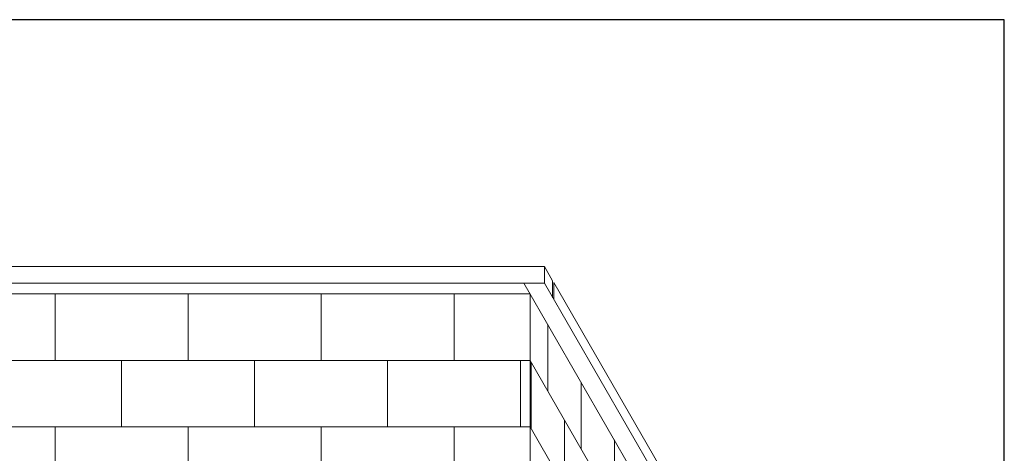
# Model space of a CAD drawing. Units: inches. Extents: x 2 to 891, y -14 to 291.
# Drawn here: x 333 to 394, y 265 to 291 of the extents above; entities that cross this region are included whole.
import ezdxf

# ---------------------------------------------------------------- set-up
doc = ezdxf.new("R2010")
doc.units = ezdxf.units.IN
doc.header["$LTSCALE"] = 0.375
doc.header["$MEASUREMENT"] = 0
doc.layers.get('0').update_dxf_attribs({"lineweight": 13})
doc.layers.add('OBJECT', color=7, linetype='Continuous', lineweight=13)
doc.layers.add('VPORT', color=5, linetype='Continuous', lineweight=30, plot=False)

# ---------------------------------------------------------------- blocks, each defined once
blk = doc.blocks.new('FRNT ELE PER')
for p, q in [((-29.432, 43.18), (29.432, 43.18)), ((29.432, 43.18), (29.432, 42.18)), ((29.432, 43.18), (29.932, 42.314)), ((-29.432, 42.18), (29.432, 42.18)), ((28.203, 42.18), (35.646, 29.288)), ((29.432, 42.18), (36.875, 29.288)), ((29.932, 42.314), (29.932, 41.314)), ((29.995, 42.205), (37.125, 29.855)), ((29.995, 42.205), (29.995, 41.205)), ((-28.578, 41.53), (28.578, 41.53)), ((28.578, 41.53), (28.578, -33.97)), ((29.646, 35.681), (29.646, 39.681)), ((28.578, 37.53), (35.646, 25.288)), ((28.646, 37.413), (28.646, 33.413)), ((31.646, 32.217), (31.646, 36.217)), ((30.646, 33.949), (30.646, 29.949)), ((28.578, 33.53), (35.646, 21.288)), ((33.646, 28.753), (33.646, 32.753))]:
    blk.add_line(p, q)
at = {"layer": 'OBJECT'}
for p, q in [((0, 37.53), (0, 41.53)), ((8, 37.53), (8, 41.53)), ((16, 37.53), (16, 41.53)), ((24, 37.53), (24, 41.53)), ((-28.578, 37.53), (28.578, 37.53)), ((4, 33.53), (4, 37.53)), ((12, 33.53), (12, 37.53)), ((20, 33.53), (20, 37.53)), ((28, 33.53), (28, 37.53)), ((-28.578, 33.53), (28.578, 33.53)), ((0, 29.53), (0, 33.53)), ((8, 29.53), (8, 33.53)), ((16, 29.53), (16, 33.53)), ((24, 29.53), (24, 33.53))]:
    blk.add_line(p, q, dxfattribs=at)

msp = doc.modelspace()

# ---------------------------------------------------------------- linework, layer by layer
at = {"layer": 'VPORT'}
msp.add_lwpolyline([(277.581, 163.271), (393.712, 163.271), (393.712, 291.496), (277.581, 291.496)], close=True, dxfattribs=at)

# ---------------------------------------------------------------- block references
at = {"layer": 'OBJECT', "xscale": 1.016949151679682, "yscale": 1.016949151679682, "zscale": 1.016949151679682}
msp.add_blockref('FRNT ELE PER', (335.647, 232.506), dxfattribs=at)

doc.saveas('drawing.dxf')
